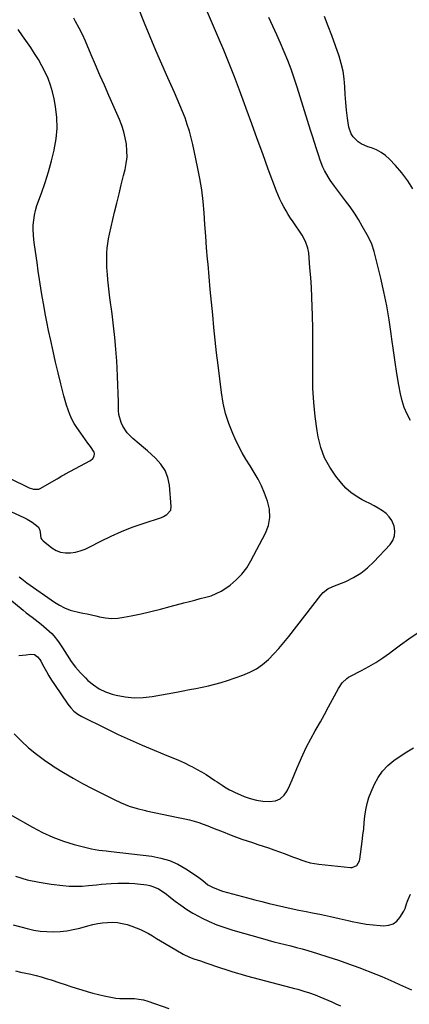
# Model space of a CAD drawing. Units: inches. Extents: x 1852060 to 1857387, y 458225 to 463551.
# Drawn here: x 1852572 to 1852811, y 460012 to 460614 of the extents above; entities that cross this region are included whole.
import ezdxf

# ---------------------------------------------------------------- set-up
doc = ezdxf.new("R2010")
doc.units = ezdxf.units.IN
doc.header["$MEASUREMENT"] = 0
doc.layers.add('7', color=7, linetype='Continuous')
doc.layers.add('8', color=7, linetype='Continuous')

msp = doc.modelspace()

# ---------------------------------------------------------------- linework, layer by layer
at = {"layer": '7', "color": 18}
for points in [[(1852566.47, 460259.99, 1782), (1852574.6, 460253.15, 1782), (1852576.37, 460251.7, 1782), (1852579.99, 460248.88, 1782), (1852583.75, 460246.09, 1782), (1852585.49, 460244.74, 1782), (1852588.85, 460241.92, 1782), (1852592.04, 460238.91, 1782), (1852593.26, 460237.56, 1782), (1852595.55, 460234.73, 1782), (1852596.63, 460233.26, 1782), (1852598.63, 460230.22, 1782), (1852601.43, 460225.66, 1782), (1852603.92, 460221.93, 1782), (1852606.59, 460218.35, 1782), (1852609.52, 460214.98, 1782), (1852612.63, 460211.76, 1782), (1852614.16, 460210.29, 1782), (1852617.5, 460207.54, 1782), (1852621.06, 460205.16, 1782), (1852624.93, 460203.34, 1782), (1852629.01, 460201.9, 1782), (1852631.4, 460201.26, 1782), (1852636.86, 460200.18, 1782), (1852642.35, 460199.6, 1782), (1852647.86, 460199.75, 1782), (1852653.38, 460200.4, 1782), (1852668.41, 460203.19, 1782), (1852672.32, 460203.92, 1782), (1852676.24, 460204.67, 1782), (1852680.15, 460205.42, 1782), (1852684.06, 460206.19, 1782), (1852687.94, 460207.03, 1782), (1852691.8, 460207.98, 1782), (1852695.62, 460209.08, 1782), (1852699.42, 460210.28, 1782), (1852708.88, 460213.48, 1782), (1852713.17, 460215.26, 1782), (1852717.23, 460217.4, 1782), (1852720.97, 460220.07, 1782), (1852724.48, 460223.09, 1782), (1852727.76, 460226.46, 1782), (1852730.94, 460229.9, 1782), (1852733.98, 460233.48, 1782), (1852736.92, 460237.13, 1782), (1852756.5, 460262.44, 1782), (1852758.06, 460264.15, 1782), (1852760.86, 460266.21, 1782), (1852763.99, 460267.76, 1782), (1852771.78, 460270.87, 1782), (1852776.55, 460273.16, 1782), (1852781.06, 460275.83, 1782), (1852785.18, 460279.08, 1782), (1852789.04, 460282.71, 1782), (1852798.95, 460293.36, 1782), (1852800.64, 460295.95, 1782), (1852801.71, 460298.66, 1782), (1852801.86, 460301.58, 1782), (1852801.39, 460304.63, 1782), (1852799.94, 460308, 1782), (1852798.45, 460310.34, 1782), (1852796.5, 460312.32, 1782), (1852794.25, 460314.06, 1782), (1852791.72, 460315.57, 1782), (1852789.17, 460317.02, 1782), (1852786.58, 460318.41, 1782), (1852783.96, 460319.75, 1782), (1852781.8, 460320.82, 1782), (1852778.26, 460322.87, 1782), (1852774.94, 460325.2, 1782), (1852771.95, 460327.94, 1782), (1852769.18, 460330.96, 1782), (1852765.84, 460335.12, 1782), (1852762.06, 460340.65, 1782), (1852758.89, 460346.46, 1782), (1852756.64, 460352.68, 1782), (1852755.01, 460359.18, 1782), (1852754.36, 460362.98, 1782), (1852753.12, 460371.62, 1782), (1852752.2, 460380.28, 1782), (1852751.76, 460388.98, 1782), (1852751.63, 460397.71, 1782), (1852751.66, 460399.9, 1782), (1852751.71, 460408.37, 1782), (1852751.7, 460416.84, 1782), (1852751.58, 460425.3, 1782), (1852751.4, 460433.77, 1782), (1852751.27, 460438.67, 1782), (1852751.05, 460444.68, 1782), (1852750.77, 460450.69, 1782), (1852750.38, 460456.69, 1782), (1852749.92, 460462.69, 1782), (1852749.15, 460471.73, 1782), (1852748.69, 460474.63, 1782), (1852747.24, 460478.77, 1782), (1852745.09, 460482.61, 1782), (1852739.58, 460490.73, 1782), (1852738.1, 460492.97, 1782), (1852736.66, 460495.24, 1782), (1852735.27, 460497.54, 1782), (1852733.92, 460499.86, 1782), (1852732.66, 460502.23, 1782), (1852731.47, 460504.63, 1782), (1852730.4, 460507.09, 1782), (1852729.41, 460509.58, 1782), (1852724.43, 460523.01, 1782), (1852721.03, 460532.26, 1782), (1852717.65, 460541.51, 1782), (1852714.29, 460550.77, 1782), (1852710.97, 460560.04, 1782), (1852709.92, 460562.96, 1782), (1852706.89, 460571.22, 1782), (1852703.77, 460579.44, 1782), (1852700.51, 460587.61, 1782), (1852697.16, 460595.74, 1782), (1852693.96, 460603.31, 1782), (1852690.3, 460611.85, 1782), (1852686.59, 460620.36, 1782)], [(1852567.01, 460313.64, 1778), (1852575.33, 460309.75, 1778), (1852576.92, 460308.95, 1778), (1852579.97, 460307.12, 1778), (1852583.74, 460304.28, 1778), (1852584.6, 460302.77, 1778), (1852584.9, 460300.99, 1778), (1852585.39, 460297.26, 1778), (1852585.97, 460296.4, 1778), (1852586.72, 460295.62, 1778), (1852592.15, 460291.38, 1778), (1852594.75, 460289.81, 1778), (1852597.47, 460288.69, 1778), (1852600.37, 460288.24, 1778), (1852603.4, 460288.22, 1778), (1852606.48, 460288.76, 1778), (1852609.5, 460289.51, 1778), (1852612.42, 460290.58, 1778), (1852615.27, 460291.88, 1778), (1852622.1, 460295.45, 1778), (1852628.39, 460298.54, 1778), (1852634.76, 460301.42, 1778), (1852641.27, 460303.98, 1778), (1852647.86, 460306.33, 1778), (1852659.11, 460310.02, 1778), (1852660.28, 460310.48, 1778), (1852662.44, 460311.71, 1778), (1852664.79, 460314.36, 1778), (1852665.12, 460316.66, 1778), (1852663.93, 460329.61, 1778), (1852662.94, 460334.32, 1778), (1852661.32, 460338.7, 1778), (1852658.75, 460342.61, 1778), (1852655.56, 460346.21, 1778), (1852653.09, 460348.41, 1778), (1852650.58, 460350.62, 1778), (1852648.06, 460352.81, 1778), (1852645.51, 460354.97, 1778), (1852641.69, 460358.16, 1778), (1852638.18, 460361.69, 1778), (1852635.4, 460365.82, 1778), (1852634.38, 460368.08, 1778), (1852633.14, 460372.82, 1778), (1852632.91, 460375.3, 1778), (1852632.82, 460380.63, 1778), (1852632.7, 460385.82, 1778), (1852632.52, 460391.01, 1778), (1852632.28, 460396.2, 1778), (1852631.99, 460401.38, 1778), (1852631.73, 460405.53, 1778), (1852631.19, 460412.78, 1778), (1852630.55, 460420.02, 1778), (1852629.76, 460427.24, 1778), (1852628.87, 460434.46, 1778), (1852627.54, 460444.25, 1778), (1852627.09, 460447.89, 1778), (1852626.68, 460451.53, 1778), (1852626.33, 460455.18, 1778), (1852626.04, 460458.84, 1778), (1852625.92, 460460.46, 1778), (1852625.76, 460463.31, 1778), (1852625.67, 460466.16, 1778), (1852625.68, 460469.01, 1778), (1852625.75, 460471.87, 1778), (1852625.95, 460474.71, 1778), (1852626.25, 460477.54, 1778), (1852626.72, 460480.34, 1778), (1852627.3, 460483.13, 1778), (1852630.47, 460496.58, 1778), (1852631.81, 460502.22, 1778), (1852633.18, 460507.85, 1778), (1852634.57, 460513.48, 1778), (1852635.97, 460519.11, 1778), (1852636.88, 460522.68, 1778), (1852637.61, 460526.53, 1778), (1852638.04, 460530.39, 1778), (1852638.02, 460534.27, 1778), (1852637.69, 460538.17, 1778), (1852636.98, 460542.04, 1778), (1852636.05, 460545.85, 1778), (1852634.83, 460549.57, 1778), (1852633.4, 460553.24, 1778), (1852626.91, 460568.06, 1778), (1852624.21, 460574.26, 1778), (1852621.52, 460580.46, 1778), (1852618.86, 460586.68, 1778), (1852616.21, 460592.89, 1778), (1852612.7, 460601.16, 1778), (1852610.81, 460605.28, 1778), (1852608.69, 460609.29, 1778), (1852606.52, 460613.28, 1778), (1852605.49, 460615.3, 1778)], [(1852811.35, 460369.21, 1784), (1852809.33, 460373.11, 1784), (1852807.6, 460377.12, 1784), (1852806.3, 460381.29, 1784), (1852805.29, 460385.57, 1784), (1852804.32, 460390.88, 1784), (1852803.1, 460397.91, 1784), (1852801.96, 460404.95, 1784), (1852800.93, 460412, 1784), (1852799.98, 460419.07, 1784), (1852799.58, 460422.19, 1784), (1852798.34, 460430.8, 1784), (1852796.9, 460439.37, 1784), (1852795.17, 460447.88, 1784), (1852793.25, 460456.37, 1784), (1852789.65, 460471.03, 1784), (1852789.24, 460472.57, 1784), (1852787.69, 460477.11, 1784), (1852785.68, 460481.47, 1784), (1852784.92, 460482.88, 1784), (1852781.92, 460488.17, 1784), (1852779.55, 460492.16, 1784), (1852777.07, 460496.08, 1784), (1852774.45, 460499.9, 1784), (1852771.71, 460503.66, 1784), (1852764.95, 460512.57, 1784), (1852762.31, 460516.28, 1784), (1852761.08, 460518.2, 1784), (1852758.81, 460522.16, 1784), (1852757.81, 460524.2, 1784), (1852756.16, 460528.44, 1784), (1852755.09, 460531.68, 1784), (1852753.85, 460535.47, 1784), (1852752.62, 460539.27, 1784), (1852751.42, 460543.08, 1784), (1852750.23, 460546.89, 1784), (1852742.12, 460573.18, 1784), (1852740.35, 460578.63, 1784), (1852738.46, 460584.04, 1784), (1852736.41, 460589.39, 1784), (1852734.25, 460594.69, 1784), (1852731.97, 460599.96, 1784), (1852729.66, 460605.2, 1784), (1852727.28, 460610.42, 1784), (1852724.86, 460615.63, 1784)], [(1852812.87, 460510.84, 1786), (1852809.72, 460515.91, 1786), (1852806.11, 460520.66, 1786), (1852802.19, 460525.21, 1786), (1852798.52, 460529.09, 1786), (1852796.07, 460531.31, 1786), (1852793.44, 460533.25, 1786), (1852790.55, 460534.77, 1786), (1852787.48, 460536, 1786), (1852785.39, 460536.65, 1786), (1852781.31, 460538.45, 1786), (1852779.46, 460539.69, 1786), (1852776.25, 460542.75, 1786), (1852775.05, 460544.54, 1786), (1852773.7, 460548.67, 1786), (1852772.9, 460554.2, 1786), (1852772.28, 460558.98, 1786), (1852771.78, 460563.77, 1786), (1852771.43, 460568.57, 1786), (1852771.2, 460573.38, 1786), (1852770.82, 460578.16, 1786), (1852770.16, 460582.89, 1786), (1852769.07, 460587.54, 1786), (1852767.69, 460592.13, 1786), (1852763.3, 460604.67, 1786), (1852761.15, 460610.51, 1786), (1852758.87, 460616.3, 1786)], [(1852566.16, 460333.99, 1776), (1852578.25, 460328.13, 1776), (1852580.77, 460327.24, 1776), (1852584.19, 460327.32, 1776), (1852584.99, 460327.68, 1776), (1852595.34, 460333.65, 1776), (1852595.91, 460333.99, 1776), (1852598.2, 460335.39, 1776), (1852599.36, 460336.06, 1776), (1852599.94, 460336.38, 1776), (1852615.8, 460344.86, 1776), (1852617.14, 460345.93, 1776), (1852618, 460347.41, 1776), (1852618.16, 460349.05, 1776), (1852617.93, 460349.83, 1776), (1852615.65, 460353.25, 1776), (1852614.17, 460355.31, 1776), (1852612.69, 460357.37, 1776), (1852611.2, 460359.42, 1776), (1852609.71, 460361.47, 1776), (1852607.32, 460364.93, 1776), (1852605.76, 460367.49, 1776), (1852604.4, 460370.16, 1776), (1852603.17, 460372.9, 1776), (1852602.09, 460375.72, 1776), (1852601.1, 460378.56, 1776), (1852600.22, 460381.45, 1776), (1852599.43, 460384.36, 1776), (1852597.59, 460391.71, 1776), (1852595.98, 460398.32, 1776), (1852594.4, 460404.94, 1776), (1852592.9, 460411.58, 1776), (1852591.44, 460418.23, 1776), (1852590.12, 460424.36, 1776), (1852589.06, 460429.52, 1776), (1852588.05, 460434.68, 1776), (1852587.11, 460439.87, 1776), (1852586.23, 460445.06, 1776), (1852585.4, 460450.26, 1776), (1852584.59, 460455.46, 1776), (1852583.8, 460460.67, 1776), (1852583.02, 460465.87, 1776), (1852581.43, 460476.68, 1776), (1852581.07, 460479.7, 1776), (1852580.82, 460482.73, 1776), (1852580.73, 460485.77, 1776), (1852580.75, 460488.81, 1776), (1852581, 460491.83, 1776), (1852581.42, 460494.82, 1776), (1852582.12, 460497.76, 1776), (1852583, 460500.66, 1776), (1852585.71, 460508.3, 1776), (1852587.9, 460514.81, 1776), (1852589.95, 460521.36, 1776), (1852591.78, 460527.97, 1776), (1852593.48, 460534.62, 1776), (1852593.53, 460534.86, 1776), (1852594.67, 460541.43, 1776), (1852595.26, 460548.02, 1776), (1852595.04, 460554.64, 1776), (1852594.27, 460561.27, 1776), (1852593.43, 460565.94, 1776), (1852592.48, 460570.18, 1776), (1852591.3, 460574.35, 1776), (1852589.78, 460578.41, 1776), (1852588.02, 460582.39, 1776), (1852586, 460586.26, 1776), (1852583.87, 460590.07, 1776), (1852581.57, 460593.77, 1776), (1852579.15, 460597.4, 1776), (1852574.13, 460604.59, 1776), (1852571.43, 460608.38, 1776)], [(1852571.95, 460225.49, 1784), (1852576.38, 460225.92, 1784), (1852579.02, 460226.4, 1784), (1852581.46, 460226.09, 1784), (1852583.36, 460224.69, 1784), (1852584.76, 460223.03, 1784), (1852585.33, 460222.1, 1784), (1852587.23, 460218.5, 1784), (1852588.74, 460215.74, 1784), (1852590.31, 460213.02, 1784), (1852591.97, 460210.35, 1784), (1852593.69, 460207.72, 1784), (1852601.79, 460195.71, 1784), (1852603.59, 460193.43, 1784), (1852605.6, 460191.38, 1784), (1852607.9, 460189.67, 1784), (1852610.4, 460188.17, 1784), (1852625.31, 460180.77, 1784), (1852632.58, 460177.27, 1784), (1852639.89, 460173.89, 1784), (1852647.29, 460170.67, 1784), (1852654.73, 460167.57, 1784), (1852662.47, 460164.45, 1784), (1852666.06, 460162.95, 1784), (1852669.63, 460161.4, 1784), (1852673.16, 460159.77, 1784), (1852676.67, 460158.08, 1784), (1852677.68, 460157.58, 1784), (1852680.63, 460156.05, 1784), (1852683.54, 460154.44, 1784), (1852686.38, 460152.71, 1784), (1852689.18, 460150.91, 1784), (1852691.78, 460149.15, 1784), (1852693.25, 460148.17, 1784), (1852696.18, 460146.22, 1784), (1852697.65, 460145.25, 1784), (1852700.66, 460143.45, 1784), (1852702.23, 460142.65, 1784), (1852703.82, 460141.91, 1784), (1852709.77, 460139.31, 1784), (1852713.45, 460137.97, 1784), (1852717.2, 460136.94, 1784), (1852721.04, 460136.38, 1784), (1852724.95, 460136.12, 1784), (1852728.8, 460136.72, 1784), (1852731.72, 460137.92, 1784), (1852734.06, 460140.05, 1784), (1852736.01, 460142.79, 1784), (1852737.55, 460146.14, 1784), (1852739.06, 460149.51, 1784), (1852740.52, 460152.9, 1784), (1852741.94, 460156.31, 1784), (1852743.33, 460159.7, 1784), (1852745.53, 460164.75, 1784), (1852747.87, 460169.74, 1784), (1852750.42, 460174.63, 1784), (1852753.12, 460179.44, 1784), (1852753.73, 460180.49, 1784), (1852756.32, 460184.97, 1784), (1852758.86, 460189.48, 1784), (1852761.34, 460194.02, 1784), (1852763.77, 460198.59, 1784), (1852767.31, 460205.36, 1784), (1852769.55, 460208.7, 1784), (1852772.45, 460211.49, 1784), (1852773.56, 460212.24, 1784), (1852774.73, 460212.91, 1784), (1852781.37, 460216.3, 1784), (1852785.84, 460218.73, 1784), (1852790.21, 460221.3, 1784), (1852794.44, 460224.09, 1784), (1852798.58, 460227.03, 1784), (1852800.35, 460228.35, 1784), (1852805.33, 460232.04, 1784), (1852810.35, 460235.67, 1784), (1852815.4, 460239.25, 1784)], [(1852568.94, 460177.64, 1786), (1852573.31, 460173.25, 1786), (1852577.9, 460169.09, 1786), (1852582.63, 460165.13, 1786), (1852587.59, 460161.44, 1786), (1852592.7, 460157.95, 1786), (1852593.56, 460157.4, 1786), (1852599.26, 460153.87, 1786), (1852605.02, 460150.45, 1786), (1852610.89, 460147.21, 1786), (1852616.83, 460144.09, 1786), (1852629.74, 460137.55, 1786), (1852634.49, 460135.38, 1786), (1852639.32, 460133.46, 1786), (1852644.29, 460131.92, 1786), (1852649.34, 460130.64, 1786), (1852649.83, 460130.53, 1786), (1852654.71, 460129.5, 1786), (1852659.6, 460128.49, 1786), (1852664.48, 460127.48, 1786), (1852669.37, 460126.49, 1786), (1852673.31, 460125.69, 1786), (1852676.21, 460125.03, 1786), (1852679.08, 460124.26, 1786), (1852681.91, 460123.35, 1786), (1852684.71, 460122.33, 1786), (1852687.48, 460121.25, 1786), (1852690.26, 460120.16, 1786), (1852693.03, 460119.07, 1786), (1852695.81, 460117.98, 1786), (1852701.77, 460115.64, 1786), (1852704.99, 460114.42, 1786), (1852708.22, 460113.24, 1786), (1852711.48, 460112.13, 1786), (1852714.76, 460111.07, 1786), (1852718.04, 460110.02, 1786), (1852721.31, 460108.94, 1786), (1852724.56, 460107.81, 1786), (1852727.81, 460106.65, 1786), (1852734.68, 460104.14, 1786), (1852737.23, 460103.2, 1786), (1852739.77, 460102.26, 1786), (1852742.31, 460101.31, 1786), (1852744.85, 460100.35, 1786), (1852747.41, 460099.49, 1786), (1852750.01, 460098.77, 1786), (1852752.65, 460098.25, 1786), (1852755.32, 460097.86, 1786), (1852774.71, 460095.83, 1786), (1852775.78, 460095.86, 1786), (1852778.57, 460097.14, 1786), (1852780.23, 460099.86, 1786), (1852780.48, 460100.92, 1786), (1852781.87, 460111.76, 1786), (1852782.34, 460115.64, 1786), (1852782.78, 460119.51, 1786), (1852783.17, 460123.4, 1786), (1852783.53, 460127.28, 1786), (1852784.05, 460131.12, 1786), (1852784.83, 460134.9, 1786), (1852785.98, 460138.57, 1786), (1852787.39, 460142.19, 1786), (1852789.45, 460146.79, 1786), (1852791.72, 460150.93, 1786), (1852794.35, 460154.77, 1786), (1852797.56, 460158.15, 1786), (1852801.13, 460161.23, 1786), (1852805.07, 460163.97, 1786), (1852809.09, 460166.57, 1786), (1852813.24, 460168.97, 1786)], [(1852566.64, 460128.29, 1788), (1852580.21, 460120.46, 1788), (1852586.34, 460117.25, 1788), (1852592.62, 460114.37, 1788), (1852599.11, 460112.02, 1788), (1852605.75, 460110.01, 1788), (1852616.29, 460107.28, 1788), (1852620.74, 460106.44, 1788), (1852625.27, 460106, 1788), (1852626.77, 460105.84, 1788), (1852628.28, 460105.67, 1788), (1852653.26, 460102.7, 1788), (1852658.74, 460101.65, 1788), (1852664.04, 460100.11, 1788), (1852669.07, 460097.84, 1788), (1852673.92, 460095.08, 1788), (1852681.09, 460090.29, 1788), (1852684.32, 460087.86, 1788), (1852687.46, 460085.34, 1788), (1852690.3, 460083.76, 1788), (1852694.85, 460081.95, 1788), (1852696.42, 460081.47, 1788), (1852711.65, 460077.33, 1788), (1852716.11, 460076.14, 1788), (1852720.57, 460074.99, 1788), (1852725.05, 460073.88, 1788), (1852729.54, 460072.8, 1788), (1852734.04, 460071.77, 1788), (1852738.53, 460070.79, 1788), (1852743.04, 460069.85, 1788), (1852747.56, 460068.96, 1788), (1852751.41, 460068.22, 1788), (1852756.91, 460067.12, 1788), (1852762.39, 460065.98, 1788), (1852767.87, 460064.76, 1788), (1852773.33, 460063.49, 1788), (1852775.77, 460062.91, 1788), (1852780.02, 460062.01, 1788), (1852784.29, 460061.26, 1788), (1852788.6, 460060.73, 1788), (1852792.93, 460060.35, 1788), (1852795.19, 460060.22, 1788), (1852798.13, 460060.54, 1788), (1852800.79, 460061.41, 1788), (1852803.03, 460063.09, 1788), (1852804.98, 460065.32, 1788), (1852807.36, 460069.2, 1788), (1852808.2, 460070.87, 1788), (1852808.95, 460073.57, 1788), (1852809.53, 460075.36, 1788), (1852809.89, 460076.23, 1788), (1852811.43, 460079.62, 1788)], [(1852568.5, 460060.8, 1792), (1852577.05, 460058.49, 1792), (1852581.01, 460057.6, 1792), (1852585.01, 460056.94, 1792), (1852589.04, 460056.62, 1792), (1852593.11, 460056.53, 1792), (1852597.17, 460056.76, 1792), (1852601.21, 460057.19, 1792), (1852605.2, 460057.92, 1792), (1852609.17, 460058.84, 1792), (1852614.18, 460060.21, 1792), (1852617.15, 460060.93, 1792), (1852620.13, 460061.53, 1792), (1852623.15, 460061.97, 1792), (1852626.18, 460062.29, 1792), (1852629.21, 460062.35, 1792), (1852632.21, 460062.18, 1792), (1852635.18, 460061.67, 1792), (1852638.11, 460060.92, 1792), (1852641.07, 460059.99, 1792), (1852643.71, 460059.05, 1792), (1852646.3, 460058, 1792), (1852648.81, 460056.76, 1792), (1852651.26, 460055.41, 1792), (1852653.67, 460053.97, 1792), (1852656.09, 460052.53, 1792), (1852658.5, 460051.09, 1792), (1852660.92, 460049.65, 1792), (1852672.36, 460042.85, 1792), (1852676.19, 460041, 1792), (1852678.89, 460040.09, 1792), (1852682.96, 460038.74, 1792), (1852686.25, 460037.61, 1792), (1852689.24, 460036.59, 1792), (1852692.24, 460035.57, 1792), (1852695.24, 460034.54, 1792), (1852698.46, 460033.44, 1792), (1852701.58, 460032.42, 1792), (1852704.72, 460031.43, 1792), (1852707.87, 460030.52, 1792), (1852711.04, 460029.65, 1792), (1852738.25, 460022.52, 1792), (1852740.4, 460021.94, 1792), (1852742.55, 460021.35, 1792), (1852746.83, 460020.1, 1792), (1852748.95, 460019.43, 1792), (1852753.15, 460017.95, 1792), (1852756.01, 460016.81, 1792), (1852758.46, 460015.79, 1792), (1852760.89, 460014.74, 1792), (1852763.31, 460013.65, 1792), (1852765.71, 460012.52, 1792), (1852768.57, 460011.15, 1792)], [(1852569.76, 460032.65, 1794), (1852572.92, 460031.94, 1794), (1852576.09, 460031.23, 1794), (1852579.26, 460030.53, 1794), (1852582.41, 460029.78, 1794), (1852585.55, 460028.97, 1794), (1852588.66, 460028.06, 1794), (1852591.75, 460027.08, 1794), (1852596.93, 460025.36, 1794), (1852600.29, 460024.25, 1794), (1852603.65, 460023.14, 1794), (1852607.01, 460022.05, 1794), (1852610.38, 460020.95, 1794), (1852613.76, 460019.92, 1794), (1852617.17, 460018.96, 1794), (1852620.6, 460018.11, 1794), (1852624.05, 460017.34, 1794), (1852631.25, 460015.84, 1794), (1852633.65, 460015.66, 1794), (1852635.11, 460015.68, 1794), (1852639.79, 460015.78, 1794), (1852642.6, 460015.69, 1794), (1852645.37, 460015.41, 1794), (1852648.1, 460014.84, 1794), (1852650.8, 460014.08, 1794), (1852663.71, 460009.7, 1794)]]:
    msp.add_polyline3d(points, dxfattribs=at)
at = {"layer": '8', "color": 18}
for points in [[(1852572.14, 460273.55, 1780), (1852573.66, 460272.33, 1780), (1852576.8, 460270.01, 1780), (1852593.66, 460258.12, 1780), (1852596.69, 460256.2, 1780), (1852599.89, 460254.58, 1780), (1852603.24, 460253.31, 1780), (1852604.97, 460252.82, 1780), (1852608.48, 460252.06, 1780), (1852611.13, 460251.5, 1780), (1852613.77, 460250.93, 1780), (1852616.4, 460250.32, 1780), (1852619.03, 460249.69, 1780), (1852621.21, 460249.15, 1780), (1852624.93, 460248.5, 1780), (1852628.66, 460248.18, 1780), (1852632.4, 460248.35, 1780), (1852636.14, 460248.87, 1780), (1852640.66, 460249.8, 1780), (1852646.65, 460251.09, 1780), (1852652.63, 460252.45, 1780), (1852658.58, 460253.92, 1780), (1852664.52, 460255.46, 1780), (1852672.83, 460257.7, 1780), (1852676.16, 460258.58, 1780), (1852679.5, 460259.45, 1780), (1852682.84, 460260.29, 1780), (1852686.18, 460261.11, 1780), (1852689.45, 460262.1, 1780), (1852692.6, 460263.34, 1780), (1852695.59, 460264.92, 1780), (1852698.47, 460266.75, 1780), (1852701.03, 460268.59, 1780), (1852704.84, 460271.75, 1780), (1852708.3, 460275.21, 1780), (1852711.24, 460279.12, 1780), (1852713.84, 460283.33, 1780), (1852722.74, 460300.28, 1780), (1852724.51, 460305.12, 1780), (1852725.44, 460310.02, 1780), (1852725.1, 460314.99, 1780), (1852723.91, 460320.01, 1780), (1852722.06, 460324.87, 1780), (1852720.22, 460329.21, 1780), (1852718.19, 460333.45, 1780), (1852715.87, 460337.54, 1780), (1852713.35, 460341.53, 1780), (1852710.79, 460345.5, 1780), (1852708.39, 460349.55, 1780), (1852706.2, 460353.73, 1780), (1852704.17, 460357.99, 1780), (1852702.67, 460361.34, 1780), (1852700.29, 460367.42, 1780), (1852698.28, 460373.6, 1780), (1852696.83, 460379.94, 1780), (1852695.76, 460386.38, 1780), (1852693.77, 460402.99, 1780), (1852692.87, 460410.7, 1780), (1852692.01, 460418.42, 1780), (1852691.2, 460426.14, 1780), (1852690.43, 460433.86, 1780), (1852689.7, 460441.59, 1780), (1852688.99, 460449.33, 1780), (1852688.29, 460457.06, 1780), (1852687.61, 460464.79, 1780), (1852687.34, 460467.83, 1780), (1852686.75, 460474.92, 1780), (1852686.18, 460482.01, 1780), (1852685.66, 460489.1, 1780), (1852685.17, 460496.19, 1780), (1852684.54, 460503.27, 1780), (1852683.71, 460510.31, 1780), (1852682.58, 460517.31, 1780), (1852681.23, 460524.29, 1780), (1852678.26, 460538.13, 1780), (1852677.28, 460542.23, 1780), (1852676.18, 460546.3, 1780), (1852674.91, 460550.32, 1780), (1852673.52, 460554.31, 1780), (1852672, 460558.25, 1780), (1852670.42, 460562.17, 1780), (1852668.77, 460566.06, 1780), (1852667.06, 460569.92, 1780), (1852663.01, 460578.82, 1780), (1852659.3, 460587.15, 1780), (1852655.67, 460595.5, 1780), (1852652.16, 460603.91, 1780), (1852648.72, 460612.36, 1780), (1852640.5, 460633.01, 1780)], [(1852569.77, 460090.49, 1790), (1852576.94, 460088.4, 1790), (1852584.25, 460086.86, 1790), (1852591.65, 460085.68, 1790), (1852598.7, 460084.84, 1790), (1852602.64, 460084.51, 1790), (1852606.59, 460084.36, 1790), (1852610.54, 460084.49, 1790), (1852614.49, 460084.8, 1790), (1852619.46, 460085.34, 1790), (1852622.4, 460085.62, 1790), (1852625.34, 460085.84, 1790), (1852628.29, 460086.04, 1790), (1852632.48, 460086.26, 1790), (1852634.2, 460086.31, 1790), (1852637.64, 460086.32, 1790), (1852639.36, 460086.27, 1790), (1852642.79, 460086.03, 1790), (1852644.5, 460085.85, 1790), (1852650.09, 460085.16, 1790), (1852651.98, 460084.8, 1790), (1852653.82, 460084.31, 1790), (1852657.29, 460082.73, 1790), (1852658.95, 460081.71, 1790), (1852662.14, 460079.53, 1790), (1852663.68, 460078.35, 1790), (1852667.49, 460075.33, 1790), (1852670.98, 460072.72, 1790), (1852674.56, 460070.25, 1790), (1852678.28, 460067.99, 1790), (1852682.09, 460065.88, 1790), (1852683.55, 460065.12, 1790), (1852688.22, 460062.88, 1790), (1852692.97, 460060.84, 1790), (1852697.83, 460059.08, 1790), (1852702.77, 460057.52, 1790), (1852720.97, 460052.37, 1790), (1852724.42, 460051.42, 1790), (1852727.87, 460050.49, 1790), (1852731.34, 460049.61, 1790), (1852734.81, 460048.75, 1790), (1852738.28, 460047.89, 1790), (1852741.74, 460046.99, 1790), (1852745.19, 460046.04, 1790), (1852748.62, 460045.05, 1790), (1852754.57, 460043.28, 1790), (1852760.94, 460041.3, 1790), (1852767.28, 460039.22, 1790), (1852773.57, 460036.98, 1790), (1852779.82, 460034.63, 1790), (1852790.2, 460030.6, 1790), (1852793.88, 460029.11, 1790), (1852797.53, 460027.56, 1790), (1852801.14, 460025.92, 1790), (1852804.72, 460024.22, 1790), (1852808.33, 460022.59, 1790), (1852812, 460021.13, 1790)]]:
    msp.add_polyline3d(points, dxfattribs=at)

doc.saveas('drawing.dxf')
